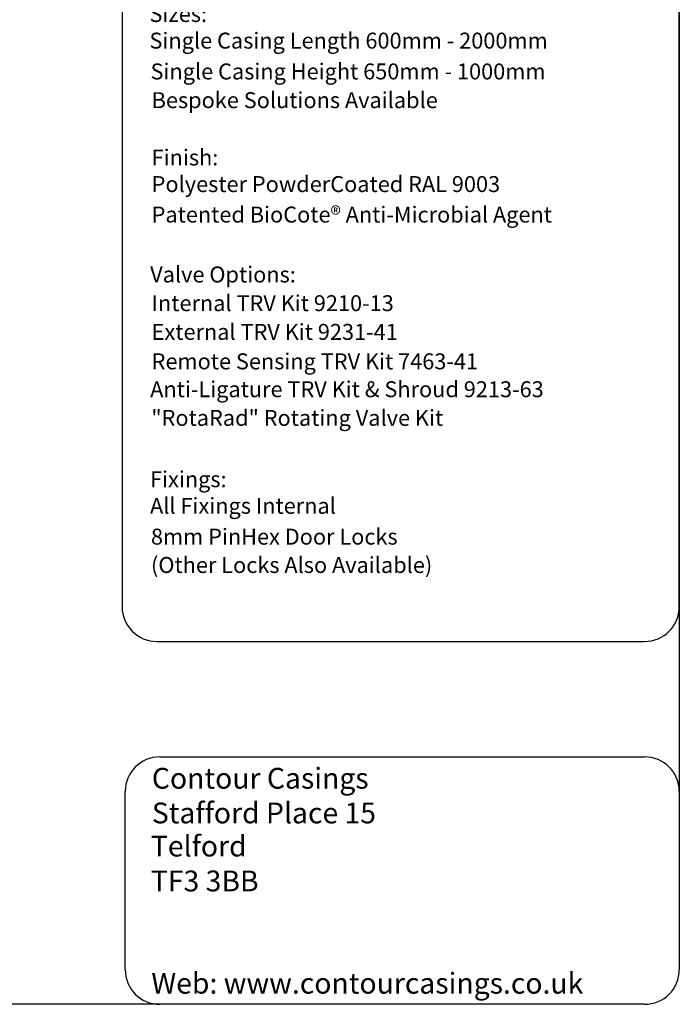
# Model space of a CAD drawing. Units: millimetres. Extents: x -15 to 395, y 19 to 306.
# Drawn here: x 300 to 395, y 19 to 161 of the extents above; entities that cross this region are included whole.
import ezdxf

# ---------------------------------------------------------------- set-up
doc = ezdxf.new("R2010")
doc.units = ezdxf.units.MM
doc.layers.add('DETAIL', color=7, linetype='Continuous')
doc.layers.add('TEXT', color=7, linetype='Continuous')

msp = doc.modelspace()

# ---------------------------------------------------------------- linework, layer by layer
at = {"layer": 'DETAIL'}
for p, q in [((395.26, 301.21), (395.26, 24.25)), ((314.87, 242.85), (314.87, 76.58)), ((395.26, 76.58), (395.26, 242.85)), ((319.87, 71.58), (390.26, 71.58)), ((320.31, 54.94), (390.26, 54.94)), ((315.31, 24.25), (315.31, 49.94)), ((395.26, 49.94), (395.26, 24.25)), ((390.26, 19.25), (-9.69, 19.25)), ((390.26, 19.25), (320.31, 19.25))]:
    msp.add_line(p, q, dxfattribs=at)
for centre, start, end in [((319.87, 76.58), 180, 270), ((390.26, 76.58), 270, 0), ((320.31, 49.94), 90, 180), ((390.26, 49.94), 0, 90), ((320.31, 24.25), 180, 270), ((390.26, 24.25), 270, 0), ((390.26, 24.25), 270, 0)]:
    msp.add_arc(centre, 5, start, end, dxfattribs=at)

# ---------------------------------------------------------------- texts
at = {"layer": 'TEXT', "attachment_point": 1}
for s, insert, char_height in [('{\\fCalibri|b0|i0|c0|p34;Sizes:\\PSingle Casing Length 600mm - 2000mm}', (318.82, 163.22), 2.3), ('\\fCalibri|b0|i0;\\W1.;Single Casing Height 650mm - 1000mm', (318.97, 154.94), 2.3), ('\\fCalibri|b0|i0;\\W1.;Bespoke Solutions Available', (319.13, 150.8), 2.3), ('{\\fCalibri|b0|i0|c0|p34;Finish:\\PPolyester PowderCoated RAL 9003}', (319.13, 142.53), 2.3), ('\\fCalibri|b0|i0;\\W1.;Patented BioCote® Anti-Microbial Agent', (319.13, 134.3), 2.3), ('\\fCalibri|b0|i0;\\W1.;Valve Options:', (318.92, 125.66), 2.3), ('\\fCalibri|b0|i0;\\W1.;Internal TRV Kit 9210-13', (319.13, 121.52), 2.3), ('\\fCalibri|b0|i0;\\W1.;External TRV Kit 9231-41', (319.13, 117.38), 2.3), ('\\fCalibri|b0|i0;\\W1.;Remote Sensing TRV Kit 7463-41', (319.13, 113.13), 2.3), ('\\fCalibri|b0|i0;\\W1.;Anti-Ligature TRV Kit & Shroud 9213-63', (318.92, 109.11), 2.3), ('\\fCalibri|b0|i0;\\W1.;"RotaRad" Rotating Valve Kit', (319.08, 104.98), 2.3), ('{\\fCalibri|b0|i0|c0|p34;Fixings:\\PAll Fixings Internal}', (318.9, 96.13), 2.3), ('{\\fCalibri|b0|i0|c0|p34;8mm PinHex Door Locks}', (319.03, 87.85), 2.3), ('{\\fCalibri|b0|i1|c0|p34;(Other Locks Also Available)}', (319.04, 83.76), 2.3), ('{\\fTahoma|b0|i0|c0|p34;Contour Casings \\PStafford Place 15  }', (319.16, 53.35), 3), ('\\fTahoma|b0|i0;\\W1.;Telford                              ', (319.02, 43.57), 3), ('\\fTahoma|b0|i0;\\W1.;TF3 3BB', (319.02, 38.54), 3), ('\\fTahoma|b0|i0;\\W1.;Web: www.contourcasings.co.uk', (319.08, 23.79), 3)]:
    msp.add_mtext(s, dxfattribs=dict(at, insert=insert, char_height=char_height))

doc.saveas('drawing.dxf')
